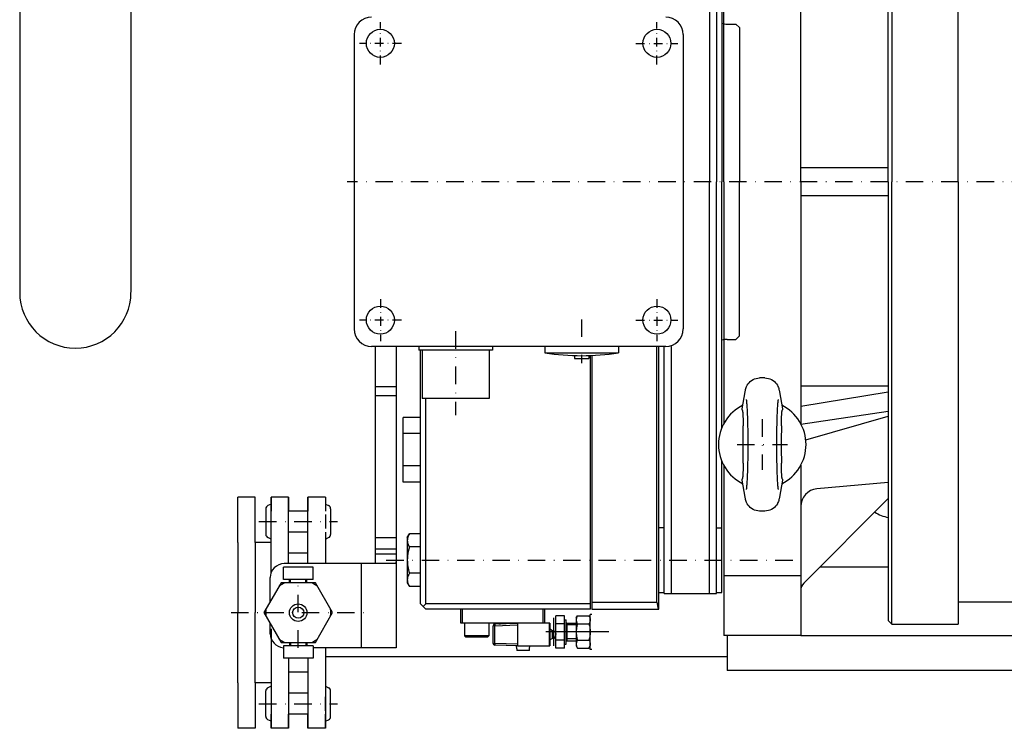
# Model space of a CAD drawing. Extents: x -4409 to -3143, y -28297 to -27437.
# Drawn here: x -4408 to -4126, y -28297 to -28094 of the extents above; entities that cross this region are included whole.
import ezdxf

# ---------------------------------------------------------------- set-up
doc = ezdxf.new("R2010")
doc.units = 0
doc.header["$LTSCALE"] = 10
doc.header["$MEASUREMENT"] = 0
doc.linetypes.add('DASHDOT', pattern=[1, 0.5, -0.25, 0, -0.25])
for name, color, linetype in [('KOTY', 4, 'Continuous'), ('OBRYSY', 7, 'Continuous'), ('OSY', 4, 'DASHDOT')]:
    doc.layers.add(name, color=color, linetype=linetype)

msp = doc.modelspace()

# ---------------------------------------------------------------- linework, layer by layer
at = {"layer": 'KOTY'}
for p, q in [((-4330.33, -28255.04), (-4330.33, -28254.04)), ((-4325.93, -28255.04), (-4325.93, -28254.04)), ((-4330.33, -28272.04), (-4330.33, -28273.04)), ((-4325.93, -28272.04), (-4325.93, -28273.04))]:
    msp.add_line(p, q, dxfattribs=at)
at = {"layer": 'OBRYSY'}
for p, q in [((-4407.69, -27919.47), (-4407.69, -28172.04)), ((-4375.9, -27998.04), (-4375.9, -28172.04)), ((-4158.56, -28014.29), (-4158.56, -28140.54)), ((-4139.56, -28140.54), (-4139.56, -28014.29)), ((-4159.56, -28140.54), (-4159.56, -28015.29)), ((-4210.61, -28023.04), (-4210.61, -28140.54)), ((-4208.61, -28023.04), (-4208.61, -28140.54)), ((-4207.11, -28070.32), (-4207.11, -28140.54)), ((-4206.56, -28140.54), (-4206.56, -28071.48)), ((-4184.56, -28140.54), (-4184.56, -28071.48)), ((-4205.61, -28095.54), (-4203.11, -28095.54)), ((-4202.11, -28096.54), (-4203.11, -28095.54)), ((-4312.16, -28098.54), (-4312.16, -28182.54)), ((-4218.16, -28098.54), (-4218.16, -28182.54)), ((-4202.11, -28096.54), (-4202.11, -28140.54)), ((-4159.56, -28136.54), (-4184.56, -28136.54)), ((-4210.61, -28258.04), (-4210.61, -28140.54)), ((-4208.61, -28258.04), (-4208.61, -28140.54)), ((-4207.11, -28210.76), (-4207.11, -28140.54)), ((-4206.56, -28140.54), (-4206.56, -28209.61)), ((-4202.11, -28184.54), (-4202.11, -28140.54)), ((-4184.56, -28140.54), (-4184.56, -28209.69)), ((-4159.56, -28140.54), (-4159.56, -28265.79)), ((-4158.56, -28266.79), (-4158.56, -28140.54)), ((-4139.56, -28140.54), (-4139.56, -28266.79)), ((-4159.56, -28144.54), (-4184.56, -28144.54)), ((-4205.61, -28185.54), (-4203.11, -28185.54)), ((-4202.11, -28184.54), (-4203.11, -28185.54)), ((-4223.16, -28187.54), (-4307.16, -28187.54)), ((-4300.13, -28187.54), (-4300.13, -28273.54)), ((-4293.66, -28187.54), (-4293.66, -28188.63)), ((-4272.66, -28188.63), (-4293.66, -28188.63)), ((-4293.16, -28261.04), (-4293.16, -28188.63)), ((-4292.72, -28188.63), (-4292.72, -28202.45)), ((-4273.59, -28188.63), (-4273.59, -28202.45)), ((-4272.66, -28187.54), (-4272.66, -28188.63)), ((-4257.66, -28187.54), (-4257.66, -28189.38)), ((-4236.66, -28187.54), (-4236.66, -28189.38)), ((-4225.64, -28260.54), (-4225.64, -28187.54)), ((-4225.11, -28262.54), (-4225.11, -28187.54)), ((-4223.61, -28258.04), (-4223.61, -28187.54)), ((-4221.61, -28187.54), (-4221.61, -28258.04)), ((-4257.66, -28189.38), (-4236.66, -28189.38)), ((-4249.24, -28190.15), (-4249.24, -28191.04)), ((-4249.24, -28191.04), (-4245.07, -28191.04)), ((-4245.07, -28190.15), (-4245.07, -28191.04)), ((-4244.66, -28262.54), (-4244.66, -28190.14)), ((-4244.21, -28190.12), (-4244.21, -28262.54)), ((-4194.81, -28196.54), (-4196.31, -28196.54)), ((-4300.13, -28199.06), (-4306.13, -28199.06)), ((-4201.29, -28205.36), (-4200.46, -28200.47)), ((-4190.66, -28200.47), (-4189.82, -28205.36)), ((-4159.56, -28198.92), (-4184.56, -28198.92)), ((-4184.56, -28204.58), (-4159.56, -28200.54)), ((-4300.13, -28201.67), (-4306.13, -28201.67)), ((-4273.59, -28202.45), (-4292.72, -28202.45)), ((-4291.66, -28261.04), (-4291.66, -28202.45)), ((-4184.56, -28209.69), (-4159.56, -28206.04)), ((-4298.16, -28226.28), (-4298.16, -28207.81)), ((-4293.16, -28207.81), (-4298.16, -28207.81)), ((-4183.13, -28214.23), (-4159.56, -28207.46)), ((-4293.16, -28212.42), (-4298.16, -28212.42)), ((-4293.16, -28221.66), (-4298.16, -28221.66)), ((-4207.11, -28257.79), (-4207.11, -28220.32)), ((-4206.56, -28221.48), (-4206.56, -28270.04)), ((-4184.56, -28221.48), (-4184.56, -28270.04)), ((-4200.46, -28230.62), (-4201.29, -28225.73)), ((-4189.82, -28225.73), (-4190.66, -28230.62)), ((-4293.16, -28226.28), (-4298.16, -28226.28)), ((-4159.56, -28226.42), (-4179.99, -28228.21)), ((-4340.38, -28230.54), (-4345.38, -28230.54)), ((-4345.38, -28243.54), (-4345.38, -28230.54)), ((-4340.38, -28243.54), (-4340.38, -28230.54)), ((-4330.88, -28230.54), (-4335.88, -28230.54)), ((-4335.88, -28230.54), (-4335.88, -28234.54)), ((-4335.88, -28252.15), (-4335.88, -28230.54)), ((-4330.88, -28230.54), (-4330.88, -28234.54)), ((-4330.88, -28249.54), (-4330.88, -28230.54)), ((-4320.38, -28230.54), (-4325.38, -28230.54)), ((-4325.38, -28230.54), (-4325.38, -28234.54)), ((-4325.38, -28249.54), (-4325.38, -28230.54)), ((-4320.38, -28230.54), (-4320.38, -28234.54)), ((-4159.56, -28230.98), (-4183.68, -28255.1)), ((-4337.38, -28233.88), (-4337.38, -28241.21)), ((-4335.88, -28232.54), (-4336.8, -28232.97)), ((-4320.38, -28232.54), (-4319.46, -28232.97)), ((-4318.88, -28233.88), (-4318.88, -28241.21)), ((-4325.38, -28234.54), (-4330.88, -28234.54)), ((-4320.38, -28235.54), (-4320.38, -28239.54)), ((-4194.81, -28234.54), (-4196.31, -28234.54)), ((-4223.61, -28239.29), (-4225.11, -28239.29)), ((-4208.61, -28239.29), (-4207.11, -28239.29)), ((-4335.88, -28242.54), (-4336.8, -28242.11)), ((-4325.38, -28240.54), (-4330.88, -28240.54)), ((-4320.38, -28240.54), (-4320.38, -28249.54)), ((-4320.38, -28242.54), (-4319.46, -28242.11)), ((-4300.13, -28242.14), (-4306.13, -28242.14)), ((-4296.96, -28242.04), (-4296.38, -28241.04)), ((-4296.96, -28242.04), (-4296.96, -28255.04)), ((-4293.16, -28241.04), (-4296.38, -28241.04)), ((-4345.38, -28243.54), (-4345.38, -28263.54)), ((-4340.38, -28243.54), (-4340.38, -28263.54)), ((-4335.88, -28243.54), (-4340.38, -28243.54)), ((-4300.13, -28245.4), (-4306.13, -28245.4)), ((-4293.16, -28244.79), (-4296.38, -28244.79)), ((-4325.38, -28246.54), (-4330.88, -28246.54)), ((-4300.13, -28246.84), (-4306.13, -28246.84)), ((-4332.38, -28254.04), (-4332.38, -28250.54)), ((-4323.88, -28250.54), (-4332.38, -28250.54)), ((-4300.5, -28249.54), (-4332.13, -28249.54)), ((-4323.88, -28254.04), (-4323.88, -28250.54)), ((-4310.13, -28249.54), (-4310.13, -28273.54)), ((-4159.56, -28250.54), (-4179.12, -28250.54)), ((-4345.38, -28253.54), (-4345.38, -28263.54)), ((-4340.38, -28253.54), (-4340.38, -28263.54)), ((-4336.13, -28260.4), (-4336.13, -28253.54)), ((-4293.16, -28252.3), (-4296.38, -28252.3)), ((-4184.56, -28253.04), (-4206.56, -28253.04)), ((-4323.88, -28254.04), (-4332.38, -28254.04)), ((-4330.63, -28255.04), (-4330.63, -28254.04)), ((-4325.63, -28255.04), (-4325.63, -28254.04)), ((-4296.96, -28255.04), (-4296.38, -28256.05)), ((-4293.16, -28256.05), (-4296.38, -28256.05)), ((-4225.11, -28257.79), (-4223.61, -28257.79)), ((-4223.61, -28258.04), (-4208.61, -28258.04)), ((-4208.61, -28257.79), (-4207.11, -28257.79)), ((-4293.16, -28261.04), (-4291.66, -28262.54)), ((-4291.66, -28261.04), (-4292.41, -28261.79)), ((-4244.66, -28261.04), (-4291.66, -28261.04)), ((-4244.21, -28260.54), (-4225.64, -28260.54)), ((-4225.64, -28260.54), (-4225.28, -28262.54)), ((-4122.93, -28260.54), (-4139.56, -28260.54)), ((-4345.38, -28283.54), (-4345.38, -28263.54)), ((-4340.38, -28283.54), (-4340.38, -28263.54)), ((-4244.66, -28262.54), (-4291.66, -28262.54)), ((-4281.66, -28266.54), (-4281.66, -28262.54)), ((-4281.16, -28266.54), (-4281.16, -28262.54)), ((-4258.16, -28266.54), (-4258.16, -28262.54)), ((-4257.66, -28266.54), (-4257.66, -28262.54)), ((-4255.06, -28273.04), (-4255.06, -28265.04)), ((-4254.56, -28273.66), (-4254.56, -28264.42)), ((-4252.06, -28264.42), (-4254.56, -28264.42)), ((-4252.06, -28273.66), (-4252.06, -28264.42)), ((-4248.71, -28265.05), (-4248.35, -28264.42)), ((-4248.71, -28265.05), (-4248.71, -28273.04)), ((-4248.35, -28264.42), (-4245.07, -28264.42)), ((-4245.07, -28264.42), (-4244.71, -28265.05)), ((-4244.71, -28274.04), (-4244.71, -28264.04)), ((-4244.21, -28264.04), (-4244.71, -28264.04)), ((-4244.21, -28262.54), (-4225.11, -28262.54)), ((-4336.13, -28269.54), (-4336.13, -28266.69)), ((-4256.26, -28266.54), (-4281.66, -28266.54)), ((-4280.66, -28266.54), (-4280.66, -28270.14)), ((-4273.66, -28266.54), (-4273.66, -28270.14)), ((-4272.46, -28272.32), (-4272.46, -28267.27)), ((-4271.97, -28267.27), (-4272.46, -28267.27)), ((-4271.97, -28266.77), (-4265.46, -28266.54)), ((-4271.97, -28267.27), (-4265.46, -28267.04)), ((-4271.97, -28272.32), (-4271.97, -28267.27)), ((-4265.46, -28266.54), (-4265.46, -28273.04)), ((-4256.46, -28266.54), (-4256.46, -28273.04)), ((-4256.26, -28266.54), (-4256.26, -28273.04)), ((-4252.06, -28266.73), (-4254.56, -28266.73)), ((-4252.06, -28265.59), (-4251.56, -28265.59)), ((-4251.56, -28272.49), (-4251.56, -28265.59)), ((-4248.71, -28267.04), (-4251.56, -28267.04)), ((-4251.36, -28266.54), (-4251.36, -28271.54)), ((-4251.36, -28266.54), (-4248.71, -28266.54)), ((-4248.35, -28266.73), (-4245.07, -28266.73)), ((-4159.56, -28265.79), (-4158.56, -28266.79)), ((-4158.56, -28266.79), (-4139.56, -28266.79)), ((-4335.88, -28268.15), (-4335.88, -28296.54)), ((-4273.66, -28270.14), (-4280.66, -28270.14)), ((-4280.66, -28270.14), (-4280.26, -28270.54)), ((-4274.06, -28270.54), (-4280.26, -28270.54)), ((-4273.66, -28270.14), (-4274.06, -28270.54)), ((-4239.37, -28269.04), (-4257.36, -28269.04)), ((-4255.48, -28268.72), (-4256.26, -28268.27)), ((-4255.48, -28270.87), (-4256.26, -28271.31)), ((-4255.48, -28270.87), (-4255.48, -28268.72)), ((-4255.36, -28270.65), (-4255.36, -28268.94)), ((-4184.56, -28270.04), (-4206.56, -28270.04)), ((-4205.56, -28270.04), (-4205.56, -28280.04)), ((-4184.56, -28270.04), (-4003.56, -28270.04)), ((-4332.38, -28273.04), (-4332.38, -28276.54)), ((-4323.88, -28273.04), (-4332.38, -28273.04)), ((-4330.63, -28272.04), (-4330.63, -28273.04)), ((-4325.63, -28272.04), (-4325.63, -28273.04)), ((-4323.88, -28273.04), (-4323.88, -28276.54)), ((-4300.13, -28273.54), (-4323.88, -28273.54)), ((-4320.38, -28273.54), (-4320.38, -28296.54)), ((-4320.38, -28273.54), (-4320.38, -28276.04)), ((-4272.46, -28272.32), (-4271.97, -28272.32)), ((-4265.46, -28272.54), (-4271.97, -28272.32)), ((-4265.46, -28273.04), (-4271.97, -28272.82)), ((-4265.69, -28273.84), (-4265.76, -28273.04)), ((-4265.5, -28273.04), (-4265.76, -28273.04)), ((-4265.46, -28273.04), (-4256.26, -28273.04)), ((-4262.03, -28273.84), (-4261.96, -28273.04)), ((-4252.06, -28271.35), (-4254.56, -28271.35)), ((-4252.06, -28273.66), (-4254.56, -28273.66)), ((-4252.06, -28272.49), (-4251.56, -28272.49)), ((-4248.71, -28271.04), (-4251.56, -28271.04)), ((-4251.36, -28271.54), (-4248.71, -28271.54)), ((-4248.71, -28273.04), (-4248.35, -28273.66)), ((-4248.35, -28271.35), (-4245.07, -28271.35)), ((-4248.35, -28273.66), (-4245.07, -28273.66)), ((-4245.07, -28273.66), (-4244.71, -28273.04)), ((-4320.38, -28276.04), (-4205.56, -28276.04)), ((-4265.69, -28273.84), (-4265.67, -28273.84)), ((-4265.67, -28273.84), (-4265.63, -28274.34)), ((-4262.09, -28274.34), (-4265.63, -28274.34)), ((-4262.09, -28274.34), (-4262.04, -28273.84)), ((-4262.04, -28273.84), (-4262.03, -28273.84)), ((-4244.21, -28274.04), (-4244.71, -28274.04)), ((-4323.88, -28276.54), (-4332.38, -28276.54)), ((-4330.88, -28276.54), (-4330.88, -28296.54)), ((-4325.38, -28276.54), (-4325.38, -28296.54)), ((-4325.38, -28280.54), (-4330.88, -28280.54)), ((-3984.56, -28280.04), (-4205.56, -28280.04)), ((-4345.38, -28283.54), (-4345.38, -28296.54)), ((-4335.88, -28283.54), (-4340.38, -28283.54)), ((-4340.38, -28283.54), (-4340.38, -28296.54)), ((-4335.88, -28284.54), (-4336.8, -28284.97)), ((-4320.38, -28284.54), (-4319.46, -28284.97)), ((-4337.38, -28293.21), (-4337.38, -28285.88)), ((-4325.38, -28286.54), (-4330.88, -28286.54)), ((-4320.38, -28291.54), (-4320.38, -28287.54)), ((-4318.88, -28293.21), (-4318.88, -28285.88)), ((-4335.88, -28296.54), (-4335.88, -28292.54)), ((-4325.38, -28292.54), (-4330.88, -28292.54)), ((-4330.88, -28296.54), (-4330.88, -28292.54)), ((-4325.38, -28296.54), (-4325.38, -28292.54)), ((-4320.38, -28296.54), (-4320.38, -28292.54)), ((-4335.88, -28294.54), (-4336.8, -28294.11)), ((-4320.38, -28294.54), (-4319.46, -28294.11)), ((-4340.38, -28296.54), (-4345.38, -28296.54)), ((-4330.88, -28296.54), (-4335.88, -28296.54)), ((-4320.38, -28296.54), (-4325.38, -28296.54))]:
    msp.add_line(p, q, dxfattribs=at)
for points in [[(-4306.13, -28187.54), (-4306.13, -28247.54), (-4306.13, -28247.88), (-4306.13, -28248.2), (-4306.14, -28248.49), (-4306.14, -28248.75), (-4306.15, -28248.98), (-4306.17, -28249.18), (-4306.19, -28249.34), (-4306.21, -28249.45), (-4306.24, -28249.52), (-4306.28, -28249.54)], [(-4296.38, -28241.04), (-4296.55, -28241.36), (-4296.7, -28241.68), (-4296.81, -28241.99), (-4296.89, -28242.3), (-4296.94, -28242.61), (-4296.96, -28242.91)], [(-4296.96, -28242.91), (-4296.95, -28243.14), (-4296.92, -28243.37), (-4296.87, -28243.6), (-4296.81, -28243.83), (-4296.73, -28244.07), (-4296.63, -28244.3), (-4296.51, -28244.55), (-4296.38, -28244.79)], [(-4296.38, -28244.79), (-4296.55, -28245.44), (-4296.7, -28246.08), (-4296.81, -28246.7), (-4296.89, -28247.32), (-4296.94, -28247.93), (-4296.96, -28248.54)], [(-4300.13, -28247.54), (-4300.13, -28247.88), (-4300.14, -28248.2), (-4300.15, -28248.49), (-4300.16, -28248.75), (-4300.19, -28248.98), (-4300.22, -28249.18), (-4300.27, -28249.34), (-4300.33, -28249.45), (-4300.41, -28249.52), (-4300.5, -28249.54)], [(-4296.96, -28248.54), (-4296.95, -28249), (-4296.92, -28249.46), (-4296.87, -28249.92), (-4296.81, -28250.38), (-4296.73, -28250.85), (-4296.63, -28251.32), (-4296.51, -28251.81), (-4296.38, -28252.3)], [(-4296.38, -28252.3), (-4296.55, -28252.62), (-4296.7, -28252.94), (-4296.81, -28253.25), (-4296.89, -28253.56), (-4296.94, -28253.87), (-4296.96, -28254.17)], [(-4296.96, -28254.17), (-4296.95, -28254.4), (-4296.92, -28254.63), (-4296.87, -28254.86), (-4296.81, -28255.09), (-4296.73, -28255.33), (-4296.63, -28255.56), (-4296.51, -28255.8), (-4296.38, -28256.05)], [(-4248.35, -28264.42), (-4248.42, -28264.56), (-4248.49, -28264.69), (-4248.54, -28264.82), (-4248.59, -28264.95), (-4248.63, -28265.08), (-4248.66, -28265.2), (-4248.69, -28265.33), (-4248.7, -28265.45), (-4248.7, -28265.58), (-4248.7, -28265.71), (-4248.69, -28265.83), (-4248.66, -28265.96), (-4248.63, -28266.08), (-4248.59, -28266.21), (-4248.54, -28266.34), (-4248.49, -28266.47), (-4248.42, -28266.6), (-4248.35, -28266.73)], [(-4245.07, -28264.42), (-4244.99, -28264.56), (-4244.93, -28264.69), (-4244.87, -28264.82), (-4244.82, -28264.95), (-4244.78, -28265.08), (-4244.75, -28265.2), (-4244.73, -28265.33), (-4244.71, -28265.45), (-4244.71, -28265.58), (-4244.71, -28265.71), (-4244.73, -28265.83), (-4244.75, -28265.96), (-4244.78, -28266.08), (-4244.82, -28266.21), (-4244.87, -28266.34), (-4244.93, -28266.47), (-4244.99, -28266.6), (-4245.07, -28266.73)], [(-4271.97, -28266.77), (-4271.98, -28266.78), (-4271.98, -28266.79), (-4271.98, -28266.81), (-4271.98, -28266.84), (-4271.98, -28266.87), (-4271.98, -28266.92), (-4271.98, -28266.97), (-4271.98, -28267.02), (-4271.98, -28267.08), (-4271.98, -28267.14), (-4271.98, -28267.21), (-4271.97, -28267.27)], [(-4270.81, -28266.73), (-4270.71, -28266.71), (-4270.56, -28266.69)], [(-4270.56, -28266.69), (-4270.4, -28266.71), (-4270.37, -28266.71)], [(-4248.35, -28266.73), (-4248.42, -28267), (-4248.49, -28267.27), (-4248.54, -28267.53), (-4248.59, -28267.78), (-4248.63, -28268.04), (-4248.66, -28268.29), (-4248.69, -28268.54), (-4248.7, -28268.79), (-4248.7, -28269.04), (-4248.7, -28269.3), (-4248.69, -28269.55), (-4248.66, -28269.8), (-4248.63, -28270.05), (-4248.59, -28270.3), (-4248.54, -28270.56), (-4248.49, -28270.82), (-4248.42, -28271.08), (-4248.35, -28271.35)], [(-4245.07, -28266.73), (-4244.99, -28267), (-4244.93, -28267.27), (-4244.87, -28267.53), (-4244.82, -28267.78), (-4244.78, -28268.04), (-4244.75, -28268.29), (-4244.73, -28268.54), (-4244.71, -28268.79), (-4244.71, -28269.04), (-4244.71, -28269.3), (-4244.73, -28269.55), (-4244.75, -28269.8), (-4244.78, -28270.05), (-4244.82, -28270.3), (-4244.87, -28270.56), (-4244.93, -28270.82), (-4244.99, -28271.08), (-4245.07, -28271.35)], [(-4255.36, -28268.99), (-4255.34, -28268.98), (-4255.33, -28268.96)], [(-4255.36, -28270.59), (-4255.34, -28270.61), (-4255.33, -28270.63)], [(-4255.33, -28268.96), (-4255.32, -28268.94), (-4255.31, -28268.93), (-4255.29, -28268.91), (-4255.28, -28268.9), (-4255.26, -28268.88), (-4255.25, -28268.87), (-4255.24, -28268.86), (-4255.22, -28268.85), (-4255.21, -28268.84), (-4255.19, -28268.83), (-4255.18, -28268.82), (-4255.16, -28268.82), (-4255.15, -28268.81), (-4255.13, -28268.8), (-4255.12, -28268.8), (-4255.1, -28268.8), (-4255.09, -28268.8), (-4255.07, -28268.79), (-4255.06, -28268.79), (-4255.04, -28268.79), (-4255.03, -28268.8), (-4255.01, -28268.8), (-4254.99, -28268.8), (-4254.98, -28268.81), (-4254.96, -28268.81), (-4254.95, -28268.82), (-4254.93, -28268.82), (-4254.92, -28268.83), (-4254.9, -28268.84), (-4254.89, -28268.85), (-4254.88, -28268.86), (-4254.86, -28268.87), (-4254.85, -28268.89), (-4254.83, -28268.9), (-4254.82, -28268.91), (-4254.81, -28268.93), (-4254.79, -28268.94), (-4254.78, -28268.96), (-4254.77, -28268.98), (-4254.76, -28269), (-4254.74, -28269.02), (-4254.73, -28269.03), (-4254.72, -28269.06), (-4254.71, -28269.08), (-4254.7, -28269.1), (-4254.69, -28269.12), (-4254.68, -28269.14), (-4254.67, -28269.17), (-4254.66, -28269.19), (-4254.65, -28269.22), (-4254.64, -28269.24), (-4254.63, -28269.27), (-4254.62, -28269.29), (-4254.62, -28269.32), (-4254.61, -28269.35), (-4254.6, -28269.38), (-4254.6, -28269.4), (-4254.59, -28269.43), (-4254.59, -28269.46), (-4254.58, -28269.49), (-4254.58, -28269.52), (-4254.57, -28269.55), (-4254.57, -28269.58), (-4254.57, -28269.61), (-4254.56, -28269.64), (-4254.56, -28269.67), (-4254.56, -28269.7), (-4254.56, -28269.73), (-4254.56, -28269.76), (-4254.56, -28269.79)], [(-4255.33, -28270.63), (-4255.32, -28270.65), (-4255.31, -28270.66), (-4255.29, -28270.68), (-4255.28, -28270.69), (-4255.26, -28270.7), (-4255.25, -28270.72), (-4255.24, -28270.73), (-4255.22, -28270.74), (-4255.21, -28270.75), (-4255.19, -28270.76), (-4255.18, -28270.76), (-4255.16, -28270.77), (-4255.15, -28270.78), (-4255.13, -28270.78), (-4255.12, -28270.79), (-4255.1, -28270.79), (-4255.09, -28270.79), (-4255.07, -28270.79), (-4255.06, -28270.79), (-4255.04, -28270.79), (-4255.03, -28270.79), (-4255.01, -28270.79), (-4254.99, -28270.79), (-4254.98, -28270.78), (-4254.96, -28270.78), (-4254.95, -28270.77), (-4254.93, -28270.76), (-4254.92, -28270.75), (-4254.9, -28270.75), (-4254.89, -28270.74), (-4254.88, -28270.73), (-4254.86, -28270.71), (-4254.85, -28270.7), (-4254.83, -28270.69), (-4254.82, -28270.67), (-4254.81, -28270.66), (-4254.79, -28270.64), (-4254.78, -28270.63), (-4254.77, -28270.61), (-4254.76, -28270.59), (-4254.74, -28270.57), (-4254.73, -28270.55), (-4254.72, -28270.53), (-4254.71, -28270.51), (-4254.7, -28270.49), (-4254.69, -28270.47), (-4254.68, -28270.44), (-4254.67, -28270.42), (-4254.66, -28270.4), (-4254.65, -28270.37), (-4254.64, -28270.35), (-4254.63, -28270.32), (-4254.62, -28270.29), (-4254.62, -28270.27), (-4254.61, -28270.24), (-4254.6, -28270.21), (-4254.6, -28270.18), (-4254.59, -28270.15), (-4254.59, -28270.13), (-4254.58, -28270.1), (-4254.58, -28270.07), (-4254.57, -28270.04), (-4254.57, -28270.01), (-4254.57, -28269.98), (-4254.56, -28269.95), (-4254.56, -28269.92), (-4254.56, -28269.89), (-4254.56, -28269.85), (-4254.56, -28269.82), (-4254.56, -28269.79)], [(-4271.97, -28272.32), (-4271.98, -28272.38), (-4271.98, -28272.44), (-4271.98, -28272.51), (-4271.98, -28272.57), (-4271.98, -28272.62), (-4271.98, -28272.67), (-4271.98, -28272.71), (-4271.98, -28272.75), (-4271.98, -28272.78), (-4271.98, -28272.8), (-4271.98, -28272.81), (-4271.97, -28272.82)], [(-4248.35, -28271.35), (-4248.42, -28271.49), (-4248.49, -28271.62), (-4248.54, -28271.75), (-4248.59, -28271.88), (-4248.63, -28272), (-4248.66, -28272.13), (-4248.69, -28272.26), (-4248.7, -28272.38), (-4248.7, -28272.51), (-4248.7, -28272.63), (-4248.69, -28272.76), (-4248.66, -28272.89), (-4248.63, -28273.01), (-4248.59, -28273.14), (-4248.54, -28273.27), (-4248.49, -28273.4), (-4248.42, -28273.53), (-4248.35, -28273.66)], [(-4245.07, -28271.35), (-4244.99, -28271.49), (-4244.93, -28271.62), (-4244.87, -28271.75), (-4244.82, -28271.88), (-4244.78, -28272), (-4244.75, -28272.13), (-4244.73, -28272.26), (-4244.71, -28272.38), (-4244.71, -28272.51), (-4244.71, -28272.63), (-4244.73, -28272.76), (-4244.75, -28272.89), (-4244.78, -28273.01), (-4244.82, -28273.14), (-4244.87, -28273.27), (-4244.93, -28273.4), (-4244.99, -28273.53), (-4245.07, -28273.66)]]:
    msp.add_lwpolyline(points, dxfattribs=at)
at = {"layer": 'OBRYSY', "flags": 128}
for points in [[(-4200.46, -28200.47), (-4200.37, -28200.04), (-4200.32, -28199.82), (-4200.25, -28199.57), (-4200.16, -28199.29), (-4200.03, -28198.98), (-4199.95, -28198.81), (-4199.85, -28198.63), (-4199.62, -28198.27), (-4199.34, -28197.91), (-4199, -28197.57), (-4198.62, -28197.27), (-4198.21, -28197.02), (-4197.76, -28196.81), (-4197.29, -28196.66), (-4196.8, -28196.57), (-4196.31, -28196.54)], [(-4194.81, -28196.54), (-4194.31, -28196.57), (-4193.83, -28196.66), (-4193.36, -28196.81), (-4192.91, -28197.02), (-4192.49, -28197.27), (-4192.11, -28197.57), (-4191.78, -28197.91), (-4191.49, -28198.27), (-4191.26, -28198.63), (-4191.09, -28198.98), (-4190.96, -28199.29), (-4190.86, -28199.57), (-4190.79, -28199.82), (-4190.74, -28200.04), (-4190.66, -28200.47)], [(-4200.06, -28228.34), (-4200.05, -28228.31), (-4200.04, -28228.23), (-4200.02, -28228.1), (-4200, -28227.94), (-4199.98, -28227.74), (-4199.96, -28227.51), (-4199.94, -28227.26), (-4199.91, -28226.98), (-4199.89, -28226.68), (-4199.87, -28226.36), (-4199.85, -28226.01), (-4199.83, -28225.64), (-4199.81, -28225.26), (-4199.79, -28224.86), (-4199.77, -28224.43), (-4199.75, -28224), (-4199.73, -28223.55), (-4199.72, -28223.08), (-4199.7, -28222.6), (-4199.69, -28222.11), (-4199.68, -28221.6), (-4199.66, -28221.08), (-4199.65, -28220.56), (-4199.64, -28220.02), (-4199.64, -28219.48), (-4199.63, -28218.93), (-4199.62, -28218.38), (-4199.62, -28217.81), (-4199.61, -28217.25), (-4199.61, -28216.68), (-4199.61, -28216.11), (-4199.61, -28215.54), (-4199.61, -28214.98), (-4199.61, -28214.41), (-4199.61, -28213.84), (-4199.62, -28213.28), (-4199.62, -28212.72), (-4199.63, -28212.16), (-4199.64, -28211.61), (-4199.64, -28211.07), (-4199.65, -28210.54), (-4199.66, -28210.01), (-4199.68, -28209.49), (-4199.69, -28208.99), (-4199.7, -28208.49), (-4199.72, -28208.01), (-4199.73, -28207.54), (-4199.75, -28207.09), (-4199.77, -28206.66), (-4199.79, -28206.24), (-4199.81, -28205.83), (-4199.83, -28205.45), (-4199.85, -28205.08), (-4199.87, -28204.73), (-4199.89, -28204.41), (-4199.91, -28204.11), (-4199.94, -28203.83), (-4199.96, -28203.58), (-4199.98, -28203.35), (-4200, -28203.15), (-4200.02, -28202.99), (-4200.04, -28202.86), (-4200.05, -28202.77), (-4200.06, -28202.74)], [(-4191.06, -28202.74), (-4191.06, -28202.77), (-4191.07, -28202.86), (-4191.09, -28202.99), (-4191.11, -28203.15), (-4191.13, -28203.35), (-4191.16, -28203.57), (-4191.18, -28203.83), (-4191.2, -28204.11), (-4191.22, -28204.41), (-4191.24, -28204.73), (-4191.27, -28205.08), (-4191.29, -28205.44), (-4191.31, -28205.83), (-4191.33, -28206.23), (-4191.34, -28206.65), (-4191.36, -28207.09), (-4191.38, -28207.54), (-4191.4, -28208.01), (-4191.41, -28208.49), (-4191.42, -28208.98), (-4191.44, -28209.49), (-4191.45, -28210), (-4191.46, -28210.53), (-4191.47, -28211.06), (-4191.48, -28211.6), (-4191.49, -28212.15), (-4191.49, -28212.71), (-4191.5, -28213.27), (-4191.5, -28213.84), (-4191.5, -28214.41), (-4191.51, -28214.97), (-4191.51, -28215.54), (-4191.51, -28216.11), (-4191.5, -28216.68), (-4191.5, -28217.25), (-4191.5, -28217.81), (-4191.49, -28218.37), (-4191.49, -28218.93), (-4191.48, -28219.48), (-4191.47, -28220.02), (-4191.46, -28220.55), (-4191.45, -28221.08), (-4191.44, -28221.59), (-4191.42, -28222.1), (-4191.41, -28222.59), (-4191.4, -28223.08), (-4191.38, -28223.54), (-4191.36, -28223.99), (-4191.34, -28224.43), (-4191.33, -28224.85), (-4191.31, -28225.26), (-4191.29, -28225.64), (-4191.27, -28226.01), (-4191.24, -28226.36), (-4191.22, -28226.68), (-4191.2, -28226.98), (-4191.18, -28227.26), (-4191.16, -28227.51), (-4191.13, -28227.74), (-4191.11, -28227.93), (-4191.09, -28228.1), (-4191.07, -28228.23), (-4191.06, -28228.31), (-4191.06, -28228.34)], [(-4201.28, -28205.68), (-4201.29, -28205.66), (-4201.29, -28205.65), (-4201.29, -28205.64), (-4201.29, -28205.63), (-4201.3, -28205.62), (-4201.3, -28205.6), (-4201.3, -28205.59), (-4201.3, -28205.58), (-4201.3, -28205.56), (-4201.3, -28205.55), (-4201.3, -28205.54), (-4201.31, -28205.53), (-4201.31, -28205.51), (-4201.31, -28205.5), (-4201.31, -28205.48), (-4201.31, -28205.47), (-4201.3, -28205.46), (-4201.3, -28205.44), (-4201.3, -28205.43), (-4201.3, -28205.41), (-4201.3, -28205.4), (-4201.3, -28205.39), (-4201.3, -28205.37), (-4201.29, -28205.36)], [(-4201.28, -28205.68), (-4201.28, -28205.69), (-4201.28, -28205.7), (-4201.27, -28205.72), (-4201.27, -28205.73), (-4201.27, -28205.74), (-4201.26, -28205.76), (-4201.26, -28205.77), (-4201.26, -28205.79), (-4201.25, -28205.8), (-4201.25, -28205.81), (-4201.25, -28205.83), (-4201.24, -28205.84), (-4201.24, -28205.85), (-4201.24, -28205.87), (-4201.23, -28205.88), (-4201.23, -28205.89), (-4201.23, -28205.91), (-4201.22, -28205.92), (-4201.22, -28205.93), (-4201.22, -28205.95), (-4201.21, -28205.96), (-4201.21, -28205.97), (-4201.21, -28205.99), (-4201.2, -28206)], [(-4201.2, -28206), (-4201.19, -28206.06), (-4201.18, -28206.13), (-4201.17, -28206.21), (-4201.16, -28206.31), (-4201.15, -28206.42), (-4201.14, -28206.54), (-4201.12, -28206.68), (-4201.11, -28206.83), (-4201.1, -28206.99), (-4201.1, -28207.16), (-4201.09, -28207.33), (-4201.08, -28207.51), (-4201.07, -28207.71), (-4201.06, -28207.91), (-4201.06, -28208.13), (-4201.05, -28208.35), (-4201.04, -28208.57), (-4201.04, -28208.8), (-4201.03, -28209.03), (-4201.03, -28209.25), (-4201.02, -28209.48), (-4201.02, -28209.71), (-4201.02, -28209.96), (-4201.01, -28210.2)], [(-4190.1, -28210.2), (-4190.1, -28209.96), (-4190.09, -28209.71), (-4190.09, -28209.48), (-4190.09, -28209.25), (-4190.08, -28209.03), (-4190.08, -28208.8), (-4190.07, -28208.57), (-4190.06, -28208.35), (-4190.06, -28208.13), (-4190.05, -28207.91), (-4190.04, -28207.71), (-4190.04, -28207.51), (-4190.03, -28207.33), (-4190.02, -28207.16), (-4190.01, -28206.99), (-4190, -28206.83), (-4189.99, -28206.68), (-4189.98, -28206.54), (-4189.97, -28206.42), (-4189.96, -28206.31), (-4189.95, -28206.21), (-4189.93, -28206.13), (-4189.92, -28206.06), (-4189.91, -28206)], [(-4189.91, -28206), (-4189.91, -28205.99), (-4189.9, -28205.97), (-4189.9, -28205.96), (-4189.9, -28205.95), (-4189.89, -28205.93), (-4189.89, -28205.92), (-4189.89, -28205.91), (-4189.88, -28205.89), (-4189.88, -28205.88), (-4189.88, -28205.87), (-4189.87, -28205.85), (-4189.87, -28205.84), (-4189.87, -28205.83), (-4189.86, -28205.81), (-4189.86, -28205.8), (-4189.86, -28205.79), (-4189.85, -28205.77), (-4189.85, -28205.76), (-4189.85, -28205.74), (-4189.84, -28205.73), (-4189.84, -28205.72), (-4189.84, -28205.7), (-4189.83, -28205.69), (-4189.83, -28205.68)], [(-4189.82, -28205.36), (-4189.82, -28205.37), (-4189.82, -28205.39), (-4189.81, -28205.4), (-4189.81, -28205.41), (-4189.81, -28205.43), (-4189.81, -28205.44), (-4189.81, -28205.46), (-4189.81, -28205.47), (-4189.81, -28205.48), (-4189.81, -28205.5), (-4189.81, -28205.51), (-4189.81, -28205.53), (-4189.81, -28205.54), (-4189.81, -28205.55), (-4189.81, -28205.56), (-4189.81, -28205.58), (-4189.81, -28205.59), (-4189.82, -28205.6), (-4189.82, -28205.62), (-4189.82, -28205.63), (-4189.82, -28205.64), (-4189.82, -28205.65), (-4189.83, -28205.66), (-4189.83, -28205.68)], [(-4200.99, -28217.6), (-4200.99, -28217.43), (-4200.99, -28217.26), (-4200.99, -28217.09), (-4200.99, -28216.92), (-4200.99, -28216.75), (-4200.98, -28216.58), (-4200.98, -28216.4), (-4200.98, -28216.23), (-4200.98, -28216.06), (-4200.98, -28215.89), (-4200.98, -28215.72), (-4200.98, -28215.54), (-4200.98, -28215.37), (-4200.98, -28215.2), (-4200.98, -28215.03), (-4200.98, -28214.86), (-4200.98, -28214.69), (-4200.98, -28214.51), (-4200.99, -28214.34), (-4200.99, -28214.17), (-4200.99, -28214), (-4200.99, -28213.83), (-4200.99, -28213.66), (-4200.99, -28213.49)], [(-4190.12, -28213.49), (-4190.12, -28213.66), (-4190.12, -28213.83), (-4190.13, -28214), (-4190.13, -28214.17), (-4190.13, -28214.34), (-4190.13, -28214.51), (-4190.13, -28214.68), (-4190.13, -28214.85), (-4190.13, -28215.03), (-4190.13, -28215.2), (-4190.13, -28215.37), (-4190.13, -28215.54), (-4190.13, -28215.71), (-4190.13, -28215.89), (-4190.13, -28216.06), (-4190.13, -28216.23), (-4190.13, -28216.4), (-4190.13, -28216.57), (-4190.13, -28216.74), (-4190.13, -28216.92), (-4190.13, -28217.09), (-4190.12, -28217.26), (-4190.12, -28217.43), (-4190.12, -28217.6)], [(-4201.01, -28220.88), (-4201.02, -28221.13), (-4201.02, -28221.37), (-4201.02, -28221.61), (-4201.03, -28221.84), (-4201.03, -28222.06), (-4201.04, -28222.29), (-4201.04, -28222.51), (-4201.05, -28222.74), (-4201.06, -28222.96), (-4201.06, -28223.18), (-4201.07, -28223.38), (-4201.08, -28223.58), (-4201.09, -28223.76), (-4201.1, -28223.93), (-4201.1, -28224.09), (-4201.11, -28224.25), (-4201.12, -28224.41), (-4201.14, -28224.54), (-4201.15, -28224.67), (-4201.16, -28224.78), (-4201.17, -28224.87), (-4201.18, -28224.96), (-4201.19, -28225.03), (-4201.2, -28225.09)], [(-4189.91, -28225.09), (-4189.92, -28225.03), (-4189.93, -28224.96), (-4189.95, -28224.87), (-4189.96, -28224.78), (-4189.97, -28224.67), (-4189.98, -28224.54), (-4189.99, -28224.41), (-4190, -28224.25), (-4190.01, -28224.09), (-4190.02, -28223.93), (-4190.03, -28223.76), (-4190.04, -28223.58), (-4190.04, -28223.38), (-4190.05, -28223.18), (-4190.06, -28222.96), (-4190.06, -28222.74), (-4190.07, -28222.51), (-4190.08, -28222.29), (-4190.08, -28222.06), (-4190.09, -28221.84), (-4190.09, -28221.61), (-4190.09, -28221.37), (-4190.1, -28221.13), (-4190.1, -28220.88)], [(-4201.29, -28225.73), (-4201.3, -28225.72), (-4201.3, -28225.7), (-4201.3, -28225.69), (-4201.3, -28225.67), (-4201.3, -28225.66), (-4201.3, -28225.64), (-4201.3, -28225.63), (-4201.31, -28225.62), (-4201.31, -28225.6), (-4201.31, -28225.59), (-4201.31, -28225.58), (-4201.31, -28225.56), (-4201.3, -28225.55), (-4201.3, -28225.54), (-4201.3, -28225.52), (-4201.3, -28225.51), (-4201.3, -28225.5), (-4201.3, -28225.48), (-4201.3, -28225.47), (-4201.29, -28225.46), (-4201.29, -28225.45), (-4201.29, -28225.43), (-4201.29, -28225.42), (-4201.28, -28225.41)], [(-4201.2, -28225.09), (-4201.21, -28225.1), (-4201.21, -28225.11), (-4201.21, -28225.13), (-4201.22, -28225.14), (-4201.22, -28225.15), (-4201.22, -28225.17), (-4201.23, -28225.18), (-4201.23, -28225.19), (-4201.23, -28225.21), (-4201.24, -28225.22), (-4201.24, -28225.23), (-4201.24, -28225.25), (-4201.25, -28225.26), (-4201.25, -28225.27), (-4201.25, -28225.29), (-4201.26, -28225.3), (-4201.26, -28225.32), (-4201.26, -28225.33), (-4201.27, -28225.34), (-4201.27, -28225.36), (-4201.27, -28225.37), (-4201.28, -28225.38), (-4201.28, -28225.4), (-4201.28, -28225.41)], [(-4189.83, -28225.41), (-4189.83, -28225.4), (-4189.84, -28225.38), (-4189.84, -28225.37), (-4189.84, -28225.36), (-4189.85, -28225.34), (-4189.85, -28225.33), (-4189.85, -28225.32), (-4189.86, -28225.3), (-4189.86, -28225.29), (-4189.86, -28225.27), (-4189.87, -28225.26), (-4189.87, -28225.25), (-4189.87, -28225.23), (-4189.88, -28225.22), (-4189.88, -28225.21), (-4189.88, -28225.19), (-4189.89, -28225.18), (-4189.89, -28225.17), (-4189.89, -28225.15), (-4189.9, -28225.14), (-4189.9, -28225.13), (-4189.9, -28225.11), (-4189.91, -28225.1), (-4189.91, -28225.09)], [(-4189.83, -28225.41), (-4189.83, -28225.42), (-4189.82, -28225.43), (-4189.82, -28225.45), (-4189.82, -28225.46), (-4189.82, -28225.47), (-4189.82, -28225.48), (-4189.81, -28225.5), (-4189.81, -28225.51), (-4189.81, -28225.52), (-4189.81, -28225.54), (-4189.81, -28225.55), (-4189.81, -28225.56), (-4189.81, -28225.58), (-4189.81, -28225.59), (-4189.81, -28225.6), (-4189.81, -28225.62), (-4189.81, -28225.63), (-4189.81, -28225.64), (-4189.81, -28225.66), (-4189.81, -28225.67), (-4189.81, -28225.69), (-4189.82, -28225.7), (-4189.82, -28225.72), (-4189.82, -28225.73)], [(-4196.31, -28234.54), (-4196.8, -28234.51), (-4197.29, -28234.42), (-4197.76, -28234.27), (-4198.2, -28234.07), (-4198.62, -28233.81), (-4199, -28233.51), (-4199.34, -28233.18), (-4199.62, -28232.82), (-4199.85, -28232.46), (-4200.03, -28232.11), (-4200.16, -28231.8), (-4200.25, -28231.52), (-4200.32, -28231.27), (-4200.37, -28231.04), (-4200.46, -28230.62)], [(-4190.66, -28230.62), (-4190.74, -28231.04), (-4190.79, -28231.27), (-4190.86, -28231.52), (-4190.96, -28231.8), (-4191.09, -28232.11), (-4191.17, -28232.28), (-4191.26, -28232.46), (-4191.49, -28232.82), (-4191.78, -28233.18), (-4192.11, -28233.51), (-4192.49, -28233.81), (-4192.91, -28234.07), (-4193.36, -28234.27), (-4193.83, -28234.42), (-4194.31, -28234.51), (-4194.81, -28234.54)]]:
    msp.add_lwpolyline(points, dxfattribs=at)
at = {"layer": 'OBRYSY'}
msp.add_lwpolyline([(-4333.04, -28255.04), (-4337.95, -28263.54), (-4333.04, -28272.04), (-4323.22, -28272.04), (-4318.32, -28263.54), (-4323.22, -28255.04)], close=True, dxfattribs=at)
for centre, radius in [((-4304.66, -28101.04), 4), ((-4225.66, -28101.04), 4), ((-4304.66, -28180.04), 4), ((-4225.66, -28180.04), 4), ((-4328.13, -28263.54), 2.5), ((-4328.13, -28263.54), 1.6)]:
    msp.add_circle(centre, radius, dxfattribs=at)
for centre, radius, start, end in [((-4307.16, -28098.54), 5, 90, 180), ((-4223.16, -28098.54), 5, 0, 90), ((-4205.61, -28090.54), 5, 252.5424, 270), ((-4391.8, -28172.14), 15.9, 180, 0), ((-4307.16, -28182.54), 5, 180, 270), ((-4223.16, -28182.54), 5, 270, 0), ((-4205.61, -28190.54), 5, 90, 107.4576), ((-4247.16, -28121.2), 68.99, 261.2458, 278.7542), ((-4195.56, -28215.54), 12.5, 116.4311, 243.5689), ((-4195.56, -28215.54), 12.5, 296.4311, 63.5689), ((-4179.56, -28233.19), 5, 95, 180), ((-4336.38, -28233.88), 1, 115.0271, 180), ((-4319.88, -28233.88), 1, 0, 64.9729), ((-4157.56, -28225.54), 11, 237.7658, 259.5243), ((-4336.38, -28241.21), 1, 180, 244.9729), ((-4319.88, -28241.21), 1, 295.0271, 0), ((-4332.13, -28253.54), 4, 90, 180), ((-4328.13, -28263.54), 9.31, 114.1453, 125.8547), ((-4328.13, -28263.54), 9.31, 54.1453, 65.8547), ((-4181.56, -28257.22), 3, 135, 180), ((-4328.13, -28263.54), 9.31, 174.1453, 185.8547), ((-4328.13, -28263.54), 9.31, 354.1453, 5.8547), ((-4271.96, -28267.27), 0.5, 92, 180), ((-4251.36, -28266.34), 0.2, 180, 270), ((-4332.13, -28269.54), 4, 180, 266.4167), ((-4255.61, -28268.94), 0.25, 360, 60), ((-4255.61, -28270.65), 0.25, 300, 0), ((-4328.13, -28263.54), 9.31, 234.1453, 245.8547), ((-4328.13, -28263.54), 9.31, 294.1453, 305.8547), ((-4271.96, -28272.32), 0.5, 180, 268), ((-4251.36, -28271.74), 0.2, 90, 180), ((-4336.38, -28285.88), 1, 115.0271, 180), ((-4319.88, -28285.88), 1, 0, 64.9729), ((-4336.38, -28293.21), 1, 180, 244.9729), ((-4319.88, -28293.21), 1, 295.0271, 0)]:
    msp.add_arc(centre, radius, start, end, dxfattribs=at)
for centre, major_axis, start_param, end_param in [((-4202.25, -28215.54), (0, -25.46), 1.651629, 1.782087), ((-4188.86, -28215.54), (0, 25.46), 1.359506, 1.489964), ((-4202.25, -28215.54), (0, -25.46), 1.359506, 1.489964), ((-4188.86, -28215.54), (0, 25.46), 1.651629, 1.782087)]:
    msp.add_ellipse(centre, major_axis=major_axis, ratio=0.049814, start_param=start_param, end_param=end_param, dxfattribs=at)
at = {"layer": 'OSY', "ltscale": 0.5}
for p, q in [((-4304.66, -28107.04), (-4304.66, -28095.04)), ((-4225.66, -28107.04), (-4225.66, -28095.04)), ((-4298.66, -28101.04), (-4310.66, -28101.04)), ((-4231.66, -28101.04), (-4219.66, -28101.04)), ((-4304.66, -28174.04), (-4304.66, -28186.04)), ((-4225.66, -28174.04), (-4225.66, -28186.04)), ((-4298.66, -28180.04), (-4310.66, -28180.04)), ((-4231.66, -28180.04), (-4219.66, -28180.04))]:
    msp.add_line(p, q, dxfattribs=at)
at = {"layer": 'OSY'}
for p, q in [((-3543.56, -28140.54), (-4314.16, -28140.54)), ((-4247.16, -28179.84), (-4247.16, -28192.37)), ((-4283.16, -28183.19), (-4283.16, -28207.19)), ((-4195.56, -28208.34), (-4195.56, -28222.74)), ((-4202.76, -28215.54), (-4188.36, -28215.54)), ((-4339.38, -28237.54), (-4316.88, -28237.54)), ((-4339.38, -28237.54), (-4316.88, -28237.54)), ((-4302.96, -28248.54), (-4185.66, -28248.54)), ((-4328.13, -28273.54), (-4328.13, -28253.54)), ((-4347.31, -28263.54), (-4309.06, -28263.54)), ((-4339.38, -28289.54), (-4316.88, -28289.54))]:
    msp.add_line(p, q, dxfattribs=at)

doc.saveas('drawing.dxf')
